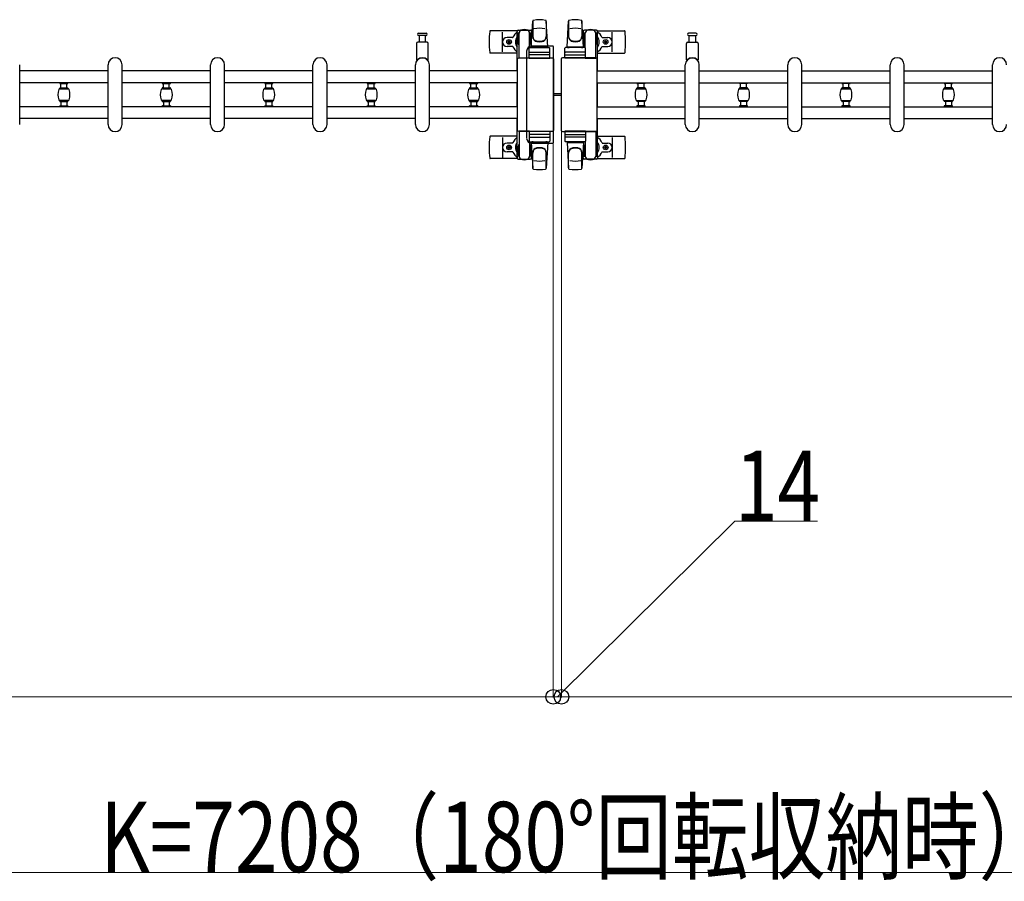
# Model space of a CAD drawing. Units: millimetres. Extents: x 0 to 33640, y 0 to 23760.
# Drawn here: x 19634 to 21316, y 12911 to 14382 of the extents above; entities that cross this region are included whole.
import ezdxf

# ---------------------------------------------------------------- set-up
doc = ezdxf.new("R2010")
doc.units = ezdxf.units.MM
for name, color, linetype, lineweight in [('YKK_13', 4, 'Continuous', 30), ('YKK_A1', 4, 'Continuous', 30), ('YKK_D', 6, 'Continuous', 13)]:
    doc.layers.add(name, color=color, linetype=linetype, lineweight=lineweight)
doc.styles.add('text-b', font='extslim2.shx', dxfattribs={"width": 0.8, "bigfont": 'extfont2.shx'})

msp = doc.modelspace()

# ---------------------------------------------------------------- linework, layer by layer
at = {"layer": 'YKK_13'}
for p, q in [((20508.1, 14335.5), (20510.5, 14379.5)), ((20510.6, 14379.9), (20510.6, 14352.7)), ((20536.1, 14335.5), (20533.6, 14379.5)), ((20533.6, 14379.1), (20533.6, 14353.4)), ((20569.1, 14335.5), (20571.5, 14379.5)), ((20571.6, 14379.1), (20571.6, 14353.4)), ((20594.6, 14379.9), (20594.6, 14352.7)), ((20597.1, 14335.5), (20594.6, 14379.5)), ((20315.8, 14359), (20322.1, 14359)), ((20328.3, 14355), (20315.8, 14355)), ((20316.6, 14355), (20316.6, 14343.5)), ((20322.1, 14359), (20328.3, 14359)), ((20327.6, 14343.5), (20327.6, 14355)), ((20484, 14363), (20438, 14363)), ((20459.1, 14327), (20459.1, 14361)), ((20475.8, 14351.5), (20466.6, 14351.5)), ((20483.8, 14359.2), (20483.8, 14362)), ((20487.1, 14359.2), (20483.8, 14359.2)), ((20485.3, 14355.7), (20486.1, 14355.7)), ((20485.3, 14345.2), (20485.3, 14355.7)), ((20485.8, 14364), (20506.4, 14364)), ((20486.1, 14342.2), (20486.1, 14359.2)), ((20487.1, 14316.5), (20487.1, 14359)), ((20508.4, 14359.2), (20505.1, 14359.2)), ((20505.1, 14334.4), (20505.1, 14359)), ((20506.1, 14342.2), (20506.1, 14359.2)), ((20506.9, 14355.7), (20506.1, 14355.7)), ((20506.9, 14345.2), (20506.9, 14355.7)), ((20508.4, 14362), (20508.4, 14359.2)), ((20596.8, 14362), (20596.8, 14359.2)), ((20596.8, 14359.2), (20600.1, 14359.2)), ((20598.3, 14355.7), (20599.1, 14355.7)), ((20598.3, 14345.2), (20598.3, 14355.7)), ((20619.4, 14364), (20598.8, 14364)), ((20599.1, 14342.2), (20599.1, 14359.2)), ((20600.1, 14334.4), (20600.1, 14359)), ((20618.1, 14359.2), (20621.4, 14359.2)), ((20618.1, 14316.5), (20618.1, 14359)), ((20619.1, 14342.2), (20619.1, 14359.2)), ((20619.9, 14355.7), (20619.1, 14355.7)), ((20619.9, 14345.2), (20619.9, 14355.7)), ((20621.1, 14363), (20667.2, 14363)), ((20621.4, 14359.2), (20621.4, 14362)), ((20629.4, 14351.5), (20638.6, 14351.5)), ((20646.1, 14327), (20646.1, 14361)), ((20783.1, 14359), (20776.8, 14359)), ((20776.8, 14355), (20789.3, 14355)), ((20777.6, 14343.5), (20777.6, 14355)), ((20789.3, 14359), (20783.1, 14359)), ((20788.6, 14355), (20788.6, 14343.5)), ((20312.1, 14341.5), (20312.1, 14313.7)), ((20330.1, 14343.5), (20314.1, 14343.5)), ((20332.1, 14313.7), (20332.1, 14341.5)), ((20475.8, 14336.5), (20466.6, 14336.5)), ((20467.9, 14343.6), (20467.9, 14344.4)), ((20467.9, 14344.4), (20468.8, 14344.4)), ((20468.8, 14343.6), (20467.9, 14343.6)), ((20469.6, 14345.3), (20469.6, 14346.2)), ((20469.6, 14346.2), (20470.5, 14346.2)), ((20469.6, 14341.8), (20469.6, 14342.7)), ((20470.5, 14341.8), (20469.6, 14341.8)), ((20470.5, 14346.2), (20470.5, 14345.3)), ((20470.5, 14342.7), (20470.5, 14341.8)), ((20471.4, 14344.4), (20472.3, 14344.4)), ((20472.3, 14343.6), (20471.4, 14343.6)), ((20472.3, 14344.4), (20472.3, 14343.6)), ((20486.9, 14339.2), (20485.3, 14345.2)), ((20486.9, 14339.2), (20487.1, 14339.2)), ((20504.6, 14316.5), (20504.6, 14333.5)), ((20505.3, 14339.2), (20505.1, 14339.2)), ((20505.3, 14339.2), (20506.9, 14345.2)), ((20505.6, 14334.5), (20538.6, 14334.5)), ((20536.1, 14335.5), (20508.1, 14335.5)), ((20544.6, 14337), (20508.6, 14337)), ((20508.6, 14337), (20508.6, 14337)), ((20509.1, 14334.5), (20509.1, 14335.5)), ((20535.1, 14335.5), (20509.1, 14335.5)), ((20511.5, 14334.5), (20509.1, 14334.5)), ((20535.1, 14334.5), (20532.7, 14334.5)), ((20535.1, 14334.5), (20535.1, 14335.5)), ((20539.6, 14316.5), (20539.6, 14333.5)), ((20544.6, 14337), (20544.6, 14337)), ((20546.1, 14172.5), (20546.1, 14335.5)), ((20546.1, 14335.5), (20546.1, 14335.5)), ((20565.6, 14316.5), (20565.6, 14333.5)), ((20599.6, 14334.5), (20566.6, 14334.5)), ((20569.1, 14335.5), (20597.1, 14335.5)), ((20570.1, 14334.5), (20570.1, 14335.5)), ((20570.1, 14335.5), (20596.1, 14335.5)), ((20570.1, 14334.5), (20572.5, 14334.5)), ((20593.7, 14334.5), (20596.1, 14334.5)), ((20596.1, 14334.5), (20596.1, 14335.5)), ((20599.9, 14339.2), (20598.3, 14345.2)), ((20599.9, 14339.2), (20600.1, 14339.2)), ((20600.6, 14316.5), (20600.6, 14333.5)), ((20618.3, 14339.2), (20618.1, 14339.2)), ((20618.3, 14339.2), (20619.9, 14345.2)), ((20629.4, 14336.5), (20638.6, 14336.5)), ((20632.9, 14344.4), (20632.9, 14343.6)), ((20633.8, 14344.4), (20632.9, 14344.4)), ((20632.9, 14343.6), (20633.8, 14343.6)), ((20635.5, 14346.2), (20634.6, 14346.2)), ((20634.6, 14346.2), (20634.6, 14345.3)), ((20634.6, 14342.7), (20634.6, 14341.8)), ((20634.6, 14341.8), (20635.5, 14341.8)), ((20635.5, 14345.3), (20635.5, 14346.2)), ((20635.5, 14341.8), (20635.5, 14342.7)), ((20637.3, 14344.4), (20636.4, 14344.4)), ((20636.4, 14343.6), (20637.3, 14343.6)), ((20637.3, 14343.6), (20637.3, 14344.4)), ((20773.1, 14313.7), (20773.1, 14341.5)), ((20775.1, 14343.5), (20791.1, 14343.5)), ((20793.1, 14341.5), (20793.1, 14313.7)), ((20484.1, 14325), (20438, 14325)), ((20484.6, 14193.5), (20484.6, 14314.5)), ((20484.6, 14314.5), (20484.6, 14314.5)), ((20487.1, 14317), (20543.6, 14317)), ((20487.1, 14317), (20487.1, 14317)), ((20505.1, 14316.5), (20487.1, 14316.5)), ((20500.1, 14328.5), (20500.1, 14179.5)), ((20500.1, 14328.5), (20500.1, 14328.5)), ((20504.6, 14316.5), (20539.6, 14316.5)), ((20538.6, 14322), (20505.5, 14322)), ((20505.6, 14326.5), (20538.6, 14326.5)), ((20543.6, 14317), (20543.6, 14317)), ((20546.1, 14314.5), (20546.1, 14193.5)), ((20546.1, 14314.5), (20546.1, 14314.5)), ((20559.1, 14314.5), (20559.1, 14193.5)), ((20559.1, 14314.5), (20559.1, 14314.5)), ((20618.1, 14317), (20561.6, 14317)), ((20561.6, 14317), (20561.6, 14317)), ((20600.6, 14316.5), (20565.6, 14316.5)), ((20566.5, 14322), (20599.7, 14322)), ((20599.6, 14326.5), (20566.6, 14326.5)), ((20600.1, 14316.5), (20618.1, 14316.5)), ((20618.1, 14317), (20618.1, 14317)), ((20620.6, 14193.5), (20620.6, 14314.5)), ((20620.6, 14314.5), (20620.6, 14314.5)), ((20621.1, 14325), (20667.2, 14325)), ((19634.1, 14203), (19634.1, 14305)), ((19785.1, 14203), (19785.1, 14305)), ((19809.1, 14203), (19809.1, 14305)), ((19960.1, 14203), (19960.1, 14305)), ((19984.1, 14203), (19984.1, 14305)), ((20135.1, 14203), (20135.1, 14305)), ((20159.1, 14203), (20159.1, 14305)), ((20310.1, 14203), (20310.1, 14305)), ((20334.1, 14203), (20334.1, 14305)), ((20771.1, 14203), (20771.1, 14305)), ((20795.1, 14203), (20795.1, 14305)), ((20946.1, 14203), (20946.1, 14305)), ((20970.1, 14203), (20970.1, 14305)), ((21121.1, 14203), (21121.1, 14305)), ((21145.1, 14203), (21145.1, 14305)), ((21296.1, 14203), (21296.1, 14305)), ((20559.1, 14255.5), (20546.1, 14255.5)), ((20559.1, 14252.5), (20546.1, 14252.5)), ((20484.1, 14183), (20438, 14183)), ((20459.1, 14181), (20459.1, 14147)), ((20484.6, 14193.5), (20484.6, 14193.5)), ((20487.1, 14191.5), (20487.1, 14149)), ((20505.1, 14191.5), (20487.1, 14191.5)), ((20543.6, 14191), (20487.1, 14191)), ((20487.1, 14191), (20487.1, 14191)), ((20500.1, 14179.5), (20500.1, 14179.5)), ((20504.6, 14191.5), (20504.6, 14174.5)), ((20504.6, 14191.5), (20539.6, 14191.5)), ((20538.6, 14186), (20505.5, 14186)), ((20505.6, 14181.5), (20538.6, 14181.5)), ((20539.6, 14191.5), (20539.6, 14174.5)), ((20543.6, 14191), (20543.6, 14191)), ((20546.1, 14193.5), (20546.1, 14193.5)), ((20559.1, 14193.5), (20559.1, 14193.5)), ((20561.6, 14191), (20618.1, 14191)), ((20561.6, 14191), (20561.6, 14191)), ((20600.6, 14191.5), (20565.6, 14191.5)), ((20565.6, 14191.5), (20565.6, 14174.5)), ((20566.5, 14186), (20599.7, 14186)), ((20599.6, 14181.5), (20566.6, 14181.5)), ((20600.1, 14191.5), (20618.1, 14191.5)), ((20600.6, 14191.5), (20600.6, 14174.5)), ((20618.1, 14191.5), (20618.1, 14149)), ((20618.1, 14191), (20618.1, 14191)), ((20620.6, 14193.5), (20620.6, 14193.5)), ((20621.1, 14183), (20667.2, 14183)), ((20646.1, 14181), (20646.1, 14147)), ((20475.8, 14171.5), (20466.6, 14171.5)), ((20467.9, 14164.4), (20467.9, 14163.6)), ((20468.8, 14164.4), (20467.9, 14164.4)), ((20467.9, 14163.6), (20468.8, 14163.6)), ((20470.5, 14166.2), (20469.6, 14166.2)), ((20469.6, 14166.2), (20469.6, 14165.3)), ((20469.6, 14162.7), (20469.6, 14161.8)), ((20470.5, 14165.3), (20470.5, 14166.2)), ((20470.5, 14161.8), (20470.5, 14162.7)), ((20472.3, 14164.4), (20471.4, 14164.4)), ((20471.4, 14163.6), (20472.3, 14163.6)), ((20472.3, 14163.6), (20472.3, 14164.4)), ((20486.9, 14168.8), (20485.3, 14162.8)), ((20485.3, 14162.8), (20485.3, 14152.3)), ((20486.1, 14165.8), (20486.1, 14148.8)), ((20486.9, 14168.8), (20487.1, 14168.8)), ((20505.1, 14173.6), (20505.1, 14149)), ((20505.3, 14168.8), (20505.1, 14168.8)), ((20505.3, 14168.8), (20506.9, 14162.8)), ((20505.6, 14173.5), (20538.6, 14173.5)), ((20506.1, 14165.8), (20506.1, 14148.8)), ((20506.9, 14162.8), (20506.9, 14152.3)), ((20508.1, 14172.5), (20510.5, 14128.5)), ((20536.1, 14172.5), (20508.1, 14172.5)), ((20508.6, 14171), (20544.6, 14171)), ((20508.6, 14171), (20508.6, 14171)), ((20511.5, 14173.5), (20509.1, 14173.5)), ((20509.1, 14173.5), (20509.1, 14172.5)), ((20535.1, 14172.5), (20509.1, 14172.5)), ((20535.1, 14173.5), (20532.7, 14173.5)), ((20536.1, 14172.5), (20533.6, 14128.5)), ((20535.1, 14173.5), (20535.1, 14172.5)), ((20544.6, 14171), (20544.6, 14171)), ((20546.1, 14172.5), (20546.1, 14172.5)), ((20599.6, 14173.5), (20566.6, 14173.5)), ((20569.1, 14172.5), (20597.1, 14172.5)), ((20569.1, 14172.5), (20571.5, 14128.5)), ((20570.1, 14173.5), (20572.5, 14173.5)), ((20570.1, 14173.5), (20570.1, 14172.5)), ((20570.1, 14172.5), (20596.1, 14172.5)), ((20593.7, 14173.5), (20596.1, 14173.5)), ((20597.1, 14172.5), (20594.6, 14128.5)), ((20596.1, 14173.5), (20596.1, 14172.5)), ((20599.9, 14168.8), (20598.3, 14162.8)), ((20598.3, 14162.8), (20598.3, 14152.3)), ((20599.1, 14165.8), (20599.1, 14148.8)), ((20599.9, 14168.8), (20600.1, 14168.8)), ((20600.1, 14173.6), (20600.1, 14149)), ((20618.3, 14168.8), (20618.1, 14168.8)), ((20618.3, 14168.8), (20619.9, 14162.8)), ((20619.1, 14165.8), (20619.1, 14148.8)), ((20619.9, 14162.8), (20619.9, 14152.3)), ((20629.4, 14171.5), (20638.6, 14171.5)), ((20632.9, 14163.6), (20632.9, 14164.4)), ((20632.9, 14164.4), (20633.8, 14164.4)), ((20633.8, 14163.6), (20632.9, 14163.6)), ((20634.6, 14165.3), (20634.6, 14166.2)), ((20634.6, 14166.2), (20635.5, 14166.2)), ((20634.6, 14161.8), (20634.6, 14162.7)), ((20635.5, 14166.2), (20635.5, 14165.3)), ((20635.5, 14162.7), (20635.5, 14161.8)), ((20636.4, 14164.4), (20637.3, 14164.4)), ((20637.3, 14163.6), (20636.4, 14163.6)), ((20637.3, 14164.4), (20637.3, 14163.6)), ((20475.8, 14156.5), (20466.6, 14156.5)), ((20469.6, 14161.8), (20470.5, 14161.8)), ((20483.8, 14148.8), (20483.8, 14146)), ((20487.1, 14148.8), (20483.8, 14148.8)), ((20485.3, 14152.3), (20486.1, 14152.3)), ((20508.4, 14148.8), (20505.1, 14148.8)), ((20506.9, 14152.3), (20506.1, 14152.3)), ((20508.4, 14146), (20508.4, 14148.8)), ((20510.6, 14128.1), (20510.6, 14155.3)), ((20533.6, 14128.9), (20533.6, 14154.6)), ((20571.6, 14128.9), (20571.6, 14154.6)), ((20594.6, 14128.1), (20594.6, 14155.3)), ((20596.8, 14146), (20596.8, 14148.8)), ((20596.8, 14148.8), (20600.1, 14148.8)), ((20598.3, 14152.3), (20599.1, 14152.3)), ((20618.1, 14148.8), (20621.4, 14148.8)), ((20619.9, 14152.3), (20619.1, 14152.3)), ((20621.4, 14148.8), (20621.4, 14146)), ((20629.4, 14156.5), (20638.6, 14156.5)), ((20635.5, 14161.8), (20634.6, 14161.8)), ((20484, 14145), (20438, 14145)), ((20485.8, 14144), (20506.4, 14144)), ((20619.4, 14144), (20598.8, 14144)), ((20621.1, 14145), (20667.2, 14145))]:
    msp.add_line(p, q, dxfattribs=at)
at = {"layer": 'YKK_13', "ltscale": 0.5}
for p, q in [((19702.6, 14274.5), (19702.6, 14273.2)), ((19716.6, 14274.5), (19702.6, 14274.5)), ((19702.6, 14265.2), (19702.6, 14263.9)), ((19716.6, 14263.9), (19702.6, 14263.9)), ((19702.9, 14272.9), (19716.3, 14272.9)), ((19702.9, 14265.5), (19716.3, 14265.5)), ((19703, 14264.2), (19716.2, 14264.2)), ((19704.6, 14265.5), (19704.6, 14272.9)), ((19714.6, 14265.5), (19714.6, 14272.9)), ((19716.6, 14273.2), (19716.6, 14274.5)), ((19716.6, 14263.9), (19716.6, 14265.2)), ((19877.6, 14274.5), (19877.6, 14273.2)), ((19891.6, 14274.5), (19877.6, 14274.5)), ((19877.6, 14265.2), (19877.6, 14263.9)), ((19891.6, 14263.9), (19877.6, 14263.9)), ((19877.9, 14272.9), (19891.3, 14272.9)), ((19877.9, 14265.5), (19891.3, 14265.5)), ((19878, 14264.2), (19891.2, 14264.2)), ((19879.6, 14265.5), (19879.6, 14272.9)), ((19889.6, 14265.5), (19889.6, 14272.9)), ((19891.6, 14273.2), (19891.6, 14274.5)), ((19891.6, 14263.9), (19891.6, 14265.2)), ((20052.6, 14274.5), (20052.6, 14273.2)), ((20066.6, 14274.5), (20052.6, 14274.5)), ((20052.6, 14265.2), (20052.6, 14263.9)), ((20066.6, 14263.9), (20052.6, 14263.9)), ((20052.9, 14272.9), (20066.3, 14272.9)), ((20052.9, 14265.5), (20066.3, 14265.5)), ((20053, 14264.2), (20066.2, 14264.2)), ((20054.6, 14265.5), (20054.6, 14272.9)), ((20064.6, 14265.5), (20064.6, 14272.9)), ((20066.6, 14273.2), (20066.6, 14274.5)), ((20066.6, 14263.9), (20066.6, 14265.2)), ((20227.6, 14274.5), (20227.6, 14273.2)), ((20241.6, 14274.5), (20227.6, 14274.5)), ((20227.6, 14265.2), (20227.6, 14263.9)), ((20241.6, 14263.9), (20227.6, 14263.9)), ((20227.9, 14272.9), (20241.3, 14272.9)), ((20227.9, 14265.5), (20241.3, 14265.5)), ((20228, 14264.2), (20241.2, 14264.2)), ((20229.6, 14265.5), (20229.6, 14272.9)), ((20239.6, 14265.5), (20239.6, 14272.9)), ((20241.6, 14273.2), (20241.6, 14274.5)), ((20241.6, 14263.9), (20241.6, 14265.2)), ((20402.6, 14274.5), (20402.6, 14273.2)), ((20416.6, 14274.5), (20402.6, 14274.5)), ((20402.6, 14265.2), (20402.6, 14263.9)), ((20416.6, 14263.9), (20402.6, 14263.9)), ((20402.9, 14272.9), (20416.3, 14272.9)), ((20402.9, 14265.5), (20416.3, 14265.5)), ((20403, 14264.2), (20416.2, 14264.2)), ((20404.6, 14265.5), (20404.6, 14272.9)), ((20414.6, 14265.5), (20414.6, 14272.9)), ((20416.6, 14273.2), (20416.6, 14274.5)), ((20416.6, 14263.9), (20416.6, 14265.2)), ((20688.6, 14273.2), (20688.6, 14274.5)), ((20688.6, 14274.5), (20702.6, 14274.5)), ((20688.6, 14263.9), (20688.6, 14265.2)), ((20688.6, 14263.9), (20702.6, 14263.9)), ((20702.3, 14272.9), (20688.9, 14272.9)), ((20702.3, 14265.5), (20688.9, 14265.5)), ((20702.2, 14264.2), (20689, 14264.2)), ((20690.6, 14265.5), (20690.6, 14272.9)), ((20700.6, 14265.5), (20700.6, 14272.9)), ((20702.6, 14274.5), (20702.6, 14273.2)), ((20702.6, 14265.2), (20702.6, 14263.9)), ((20863.6, 14273.2), (20863.6, 14274.5)), ((20863.6, 14274.5), (20877.6, 14274.5)), ((20863.6, 14263.9), (20863.6, 14265.2)), ((20863.6, 14263.9), (20877.6, 14263.9)), ((20877.3, 14272.9), (20863.9, 14272.9)), ((20877.3, 14265.5), (20863.9, 14265.5)), ((20877.2, 14264.2), (20864, 14264.2)), ((20865.6, 14265.5), (20865.6, 14272.9)), ((20875.6, 14265.5), (20875.6, 14272.9)), ((20877.6, 14274.5), (20877.6, 14273.2)), ((20877.6, 14265.2), (20877.6, 14263.9)), ((21038.6, 14273.2), (21038.6, 14274.5)), ((21038.6, 14274.5), (21052.6, 14274.5)), ((21038.6, 14263.9), (21038.6, 14265.2)), ((21038.6, 14263.9), (21052.6, 14263.9)), ((21052.3, 14272.9), (21038.9, 14272.9)), ((21052.3, 14265.5), (21038.9, 14265.5)), ((21052.2, 14264.2), (21039, 14264.2)), ((21040.6, 14265.5), (21040.6, 14272.9)), ((21050.6, 14265.5), (21050.6, 14272.9)), ((21052.6, 14274.5), (21052.6, 14273.2)), ((21052.6, 14265.2), (21052.6, 14263.9)), ((21213.6, 14273.2), (21213.6, 14274.5)), ((21213.6, 14274.5), (21227.6, 14274.5)), ((21213.6, 14263.9), (21213.6, 14265.2)), ((21213.6, 14263.9), (21227.6, 14263.9)), ((21227.3, 14272.9), (21213.9, 14272.9)), ((21227.3, 14265.5), (21213.9, 14265.5)), ((21227.2, 14264.2), (21214, 14264.2)), ((21215.6, 14265.5), (21215.6, 14272.9)), ((21225.6, 14265.5), (21225.6, 14272.9)), ((21227.6, 14274.5), (21227.6, 14273.2)), ((21227.6, 14265.2), (21227.6, 14263.9)), ((19702.6, 14242.7), (19702.6, 14244)), ((19716.6, 14244), (19702.6, 14244)), ((19702.6, 14233.4), (19702.6, 14234.7)), ((19716.6, 14233.4), (19702.6, 14233.4)), ((19702.9, 14242.4), (19716.3, 14242.4)), ((19702.9, 14235), (19716.3, 14235)), ((19716.2, 14243.6), (19703, 14243.6)), ((19704.6, 14242.4), (19704.6, 14235)), ((19714.6, 14242.4), (19714.6, 14235)), ((19716.6, 14244), (19716.6, 14242.7)), ((19716.6, 14234.7), (19716.6, 14233.4)), ((19877.6, 14242.7), (19877.6, 14244)), ((19891.6, 14244), (19877.6, 14244)), ((19877.6, 14233.4), (19877.6, 14234.7)), ((19891.6, 14233.4), (19877.6, 14233.4)), ((19877.9, 14242.4), (19891.3, 14242.4)), ((19877.9, 14235), (19891.3, 14235)), ((19891.2, 14243.6), (19878, 14243.6)), ((19879.6, 14242.4), (19879.6, 14235)), ((19889.6, 14242.4), (19889.6, 14235)), ((19891.6, 14244), (19891.6, 14242.7)), ((19891.6, 14234.7), (19891.6, 14233.4)), ((20052.6, 14242.7), (20052.6, 14244)), ((20066.6, 14244), (20052.6, 14244)), ((20052.6, 14233.4), (20052.6, 14234.7)), ((20066.6, 14233.4), (20052.6, 14233.4)), ((20052.9, 14242.4), (20066.3, 14242.4)), ((20052.9, 14235), (20066.3, 14235)), ((20066.2, 14243.6), (20053, 14243.6)), ((20054.6, 14242.4), (20054.6, 14235)), ((20064.6, 14242.4), (20064.6, 14235)), ((20066.6, 14244), (20066.6, 14242.7)), ((20066.6, 14234.7), (20066.6, 14233.4)), ((20227.6, 14242.7), (20227.6, 14244)), ((20241.6, 14244), (20227.6, 14244)), ((20227.6, 14233.4), (20227.6, 14234.7)), ((20241.6, 14233.4), (20227.6, 14233.4)), ((20227.9, 14242.4), (20241.3, 14242.4)), ((20227.9, 14235), (20241.3, 14235)), ((20241.2, 14243.6), (20228, 14243.6)), ((20229.6, 14242.4), (20229.6, 14235)), ((20239.6, 14242.4), (20239.6, 14235)), ((20241.6, 14244), (20241.6, 14242.7)), ((20241.6, 14234.7), (20241.6, 14233.4)), ((20402.6, 14242.7), (20402.6, 14244)), ((20416.6, 14244), (20402.6, 14244)), ((20402.6, 14233.4), (20402.6, 14234.7)), ((20416.6, 14233.4), (20402.6, 14233.4)), ((20402.9, 14242.4), (20416.3, 14242.4)), ((20402.9, 14235), (20416.3, 14235)), ((20416.2, 14243.6), (20403, 14243.6)), ((20404.6, 14242.4), (20404.6, 14235)), ((20414.6, 14242.4), (20414.6, 14235)), ((20416.6, 14244), (20416.6, 14242.7)), ((20416.6, 14234.7), (20416.6, 14233.4)), ((20688.6, 14244), (20688.6, 14242.7)), ((20688.6, 14244), (20702.6, 14244)), ((20688.6, 14234.7), (20688.6, 14233.4)), ((20688.6, 14233.4), (20702.6, 14233.4)), ((20702.3, 14242.4), (20688.9, 14242.4)), ((20702.3, 14235), (20688.9, 14235)), ((20689, 14243.6), (20702.2, 14243.6)), ((20690.6, 14242.4), (20690.6, 14235)), ((20700.6, 14242.4), (20700.6, 14235)), ((20702.6, 14242.7), (20702.6, 14244)), ((20702.6, 14233.4), (20702.6, 14234.7)), ((20863.6, 14244), (20863.6, 14242.7)), ((20863.6, 14244), (20877.6, 14244)), ((20863.6, 14234.7), (20863.6, 14233.4)), ((20863.6, 14233.4), (20877.6, 14233.4)), ((20877.3, 14242.4), (20863.9, 14242.4)), ((20877.3, 14235), (20863.9, 14235)), ((20864, 14243.6), (20877.2, 14243.6)), ((20865.6, 14242.4), (20865.6, 14235)), ((20875.6, 14242.4), (20875.6, 14235)), ((20877.6, 14242.7), (20877.6, 14244)), ((20877.6, 14233.4), (20877.6, 14234.7)), ((21038.6, 14244), (21038.6, 14242.7)), ((21038.6, 14244), (21052.6, 14244)), ((21038.6, 14234.7), (21038.6, 14233.4)), ((21038.6, 14233.4), (21052.6, 14233.4)), ((21052.3, 14242.4), (21038.9, 14242.4)), ((21052.3, 14235), (21038.9, 14235)), ((21039, 14243.6), (21052.2, 14243.6)), ((21040.6, 14242.4), (21040.6, 14235)), ((21050.6, 14242.4), (21050.6, 14235)), ((21052.6, 14242.7), (21052.6, 14244)), ((21052.6, 14233.4), (21052.6, 14234.7)), ((21213.6, 14244), (21213.6, 14242.7)), ((21213.6, 14244), (21227.6, 14244)), ((21213.6, 14234.7), (21213.6, 14233.4)), ((21213.6, 14233.4), (21227.6, 14233.4)), ((21227.3, 14242.4), (21213.9, 14242.4)), ((21227.3, 14235), (21213.9, 14235)), ((21214, 14243.6), (21227.2, 14243.6)), ((21215.6, 14242.4), (21215.6, 14235)), ((21225.6, 14242.4), (21225.6, 14235)), ((21227.6, 14242.7), (21227.6, 14244)), ((21227.6, 14233.4), (21227.6, 14234.7))]:
    msp.add_line(p, q, dxfattribs=at)
at = {"layer": 'YKK_13'}
for centre in [(20470.1, 14344), (20635.1, 14344), (20470.1, 14164), (20635.1, 14164)]:
    msp.add_circle(centre, 4, dxfattribs=at)
for centre, radius, start, end in [((20522.1, 14332), 50, 78.0536, 101.9464), ((20522.1, 14332), 50, 78.0536, 101.9774), ((20583.1, 14332), 50, 78.0536, 101.9464), ((20583.1, 14332), 50, 78.0226, 101.9464), ((20496.1, 14344), 21, 72.2472, 107.7528), ((20512, 14379.4), 1.5, 101.9774, 176.8314), ((20522.1, 14317.4), 50, 79.4505, 100.8767), ((20532.1, 14379.4), 1.5, 3.1686, 78.0226), ((20573, 14379.4), 1.5, 101.9774, 176.8314), ((20583.1, 14317.4), 50, 79.1233, 100.5495), ((20593.1, 14379.4), 1.5, 3.1686, 78.0226), ((20609.1, 14344), 21, 72.2472, 107.7528), ((20315.8, 14357), 2, 90, 180), ((20315.8, 14357), 2, 180, 270), ((20328.3, 14357), 2, 0, 90), ((20328.3, 14357), 2, 270, 0), ((20617.1, 14344), 181, 174.2608, 185.7392), ((20438, 14362), 1, 90, 174.2608), ((20466.6, 14344), 7.5, 90, 270), ((20475.8, 14352.5), 1, 270, 337.2716), ((20496.1, 14344), 21, 125.8535, 157.2716), ((20496.1, 14344), 15, 143.1301, 216.8699), ((20485.8, 14362), 2, 90, 180), ((20492.1, 14359), 5, 90, 180), ((20500.1, 14359), 5, 0, 90), ((20506.4, 14362), 2, 0, 90), ((20496.1, 14344), 15, 30.7225, 36.8699), ((20496.1, 14344), 21, 50.4663, 54.1465), ((20518.6, 14353.6), 8, 180, 263.7207), ((20518.6, 14352.7), 8, 180, 263.7207), ((20525.6, 14353.6), 8, 276.2793, 0), ((20525.6, 14352.7), 8, 276.2793, 0), ((20579.6, 14353.6), 8, 180, 263.7207), ((20579.6, 14352.7), 8, 180, 263.7207), ((20586.6, 14353.6), 8, 276.2793, 0), ((20586.6, 14352.7), 8, 276.2793, 0), ((20609.1, 14344), 21, 125.8535, 129.5337), ((20609.1, 14344), 15, 143.1301, 149.2775), ((20598.8, 14362), 2, 90, 180), ((20605.1, 14359), 5, 90, 180), ((20613.1, 14359), 5, 0, 90), ((20619.4, 14362), 2, 0, 90), ((20609.1, 14344), 15, 323.1301, 36.8699), ((20609.1, 14344), 21, 22.7284, 54.1465), ((20629.4, 14352.5), 1, 202.7284, 270), ((20638.6, 14344), 7.5, 270, 90), ((20667.2, 14362), 1, 5.7392, 90), ((20488.1, 14344), 181, 354.2608, 5.7392), ((20776.8, 14357), 2, 90, 180), ((20776.8, 14357), 2, 180, 270), ((20789.3, 14357), 2, 0, 90), ((20789.3, 14357), 2, 270, 0), ((20314.1, 14341.5), 2, 90, 180), ((20330.1, 14341.5), 2, 0, 90), ((20468.8, 14345.3), 0.88, 270, 0), ((20468.8, 14342.7), 0.88, 0, 90), ((20471.4, 14345.3), 0.88, 180, 270), ((20471.4, 14342.7), 0.88, 90, 180), ((20475.8, 14335.5), 1, 22.7284, 90), ((20496.1, 14344), 21, 202.7284, 235.1501), ((20505.6, 14333.5), 1, 90, 180), ((20522.1, 14385.4), 40, 263.7207, 276.2793), ((20522.1, 14384.5), 40, 263.7207, 276.2793), ((20538.6, 14333.5), 1, 0, 90), ((20566.6, 14333.5), 1, 90, 180), ((20583.1, 14385.4), 40, 263.7207, 276.2793), ((20583.1, 14384.5), 40, 263.7207, 276.2793), ((20599.6, 14333.5), 1, 0, 90), ((20609.1, 14344), 21, 304.8499, 337.2716), ((20629.4, 14335.5), 1, 90, 157.2716), ((20633.8, 14345.3), 0.88, 270, 0), ((20633.8, 14342.7), 0.88, 0, 90), ((20636.4, 14345.3), 0.88, 180, 270), ((20636.4, 14342.7), 0.88, 90, 180), ((20775.1, 14341.5), 2, 90, 180), ((20791.1, 14341.5), 2, 0, 90), ((19797.1, 14305), 12, 0, 180), ((19972.1, 14305), 12, 0, 180), ((20147.1, 14305), 12, 0, 180), ((20322.1, 14305), 12, 0, 180), ((20322.1, 14305), 11.5, 43.9456, 136.0545), ((20438, 14326), 1, 185.7392, 270), ((20505.6, 14325.5), 1, 90, 180), ((20538.6, 14325.5), 1, 0, 90), ((20566.6, 14325.5), 1, 90, 180), ((20599.6, 14325.5), 1, 0, 90), ((20667.2, 14326), 1, 270, 354.2608), ((20783.1, 14305), 12, 0, 180), ((20783.1, 14305), 11.5, 43.9455, 136.0544), ((20958.1, 14305), 12, 0, 180), ((21133.1, 14305), 12, 0, 180), ((21308.1, 14305), 12, 0, 180), ((20313.1, 14313.7), 1, 180, 316.0545), ((20331.1, 14313.7), 1, 223.9456, 0), ((20774.1, 14313.7), 1, 180, 316.0544), ((20792.1, 14313.7), 1, 223.9455, 0), ((19797.1, 14203), 12, 180, 0), ((19972.1, 14203), 12, 180, 0), ((20147.1, 14203), 12, 180, 0), ((20322.1, 14203), 12, 180, 0), ((20783.1, 14203), 12, 180, 0), ((20958.1, 14203), 12, 180, 0), ((21133.1, 14203), 12, 180, 0), ((21308.1, 14203), 12, 180, 0), ((20617.1, 14164), 181, 174.2608, 185.7392), ((20438, 14182), 1, 90, 174.2608), ((20496.1, 14164), 21, 124.8499, 157.2716), ((20505.6, 14182.5), 1, 180, 270), ((20538.6, 14182.5), 1, 270, 0), ((20566.6, 14182.5), 1, 180, 270), ((20599.6, 14182.5), 1, 270, 0), ((20609.1, 14164), 21, 22.7284, 55.1501), ((20667.2, 14182), 1, 5.7392, 90), ((20488.1, 14164), 181, 354.2608, 5.7392), ((20466.6, 14164), 7.5, 90, 270), ((20468.8, 14165.3), 0.88, 270, 0), ((20468.8, 14162.7), 0.88, 0, 90), ((20471.4, 14165.3), 0.88, 180, 270), ((20471.4, 14162.7), 0.88, 90, 180), ((20475.8, 14172.5), 1, 270, 337.2716), ((20496.1, 14164), 15, 143.1301, 216.8699), ((20505.6, 14174.5), 1, 180, 270), ((20518.6, 14155.3), 8, 96.2793, 180), ((20522.1, 14123.5), 40, 83.7207, 96.2793), ((20522.1, 14122.6), 40, 83.7207, 96.2793), ((20525.6, 14155.3), 8, 0, 83.7207), ((20538.6, 14174.5), 1, 270, 0), ((20566.6, 14174.5), 1, 180, 270), ((20579.6, 14155.3), 8, 96.2793, 180), ((20583.1, 14123.5), 40, 83.7207, 96.2793), ((20583.1, 14122.6), 40, 83.7207, 96.2793), ((20586.6, 14155.3), 8, 0, 83.7207), ((20599.6, 14174.5), 1, 270, 0), ((20609.1, 14164), 15, 323.1301, 36.8699), ((20629.4, 14172.5), 1, 202.7284, 270), ((20633.8, 14165.3), 0.88, 270, 0), ((20633.8, 14162.7), 0.88, 0, 90), ((20636.4, 14165.3), 0.88, 180, 270), ((20636.4, 14162.7), 0.88, 90, 180), ((20638.6, 14164), 7.5, 270, 90), ((20438, 14146), 1, 185.7392, 270), ((20475.8, 14155.5), 1, 22.7284, 90), ((20496.1, 14164), 21, 202.7284, 234.1465), ((20485.8, 14146), 2, 180, 270), ((20492.1, 14149), 5, 180, 270), ((20500.1, 14149), 5, 270, 0), ((20506.4, 14146), 2, 270, 0), ((20496.1, 14164), 15, 323.1301, 329.2775), ((20496.1, 14164), 21, 305.8535, 309.5337), ((20518.6, 14154.4), 8, 96.2793, 180), ((20525.6, 14154.4), 8, 0, 83.7207), ((20579.6, 14154.4), 8, 96.2793, 180), ((20586.6, 14154.4), 8, 0, 83.7207), ((20609.1, 14164), 21, 230.4663, 234.1465), ((20609.1, 14164), 15, 210.7225, 216.8699), ((20598.8, 14146), 2, 180, 270), ((20605.1, 14149), 5, 180, 270), ((20613.1, 14149), 5, 270, 0), ((20619.4, 14146), 2, 270, 0), ((20609.1, 14164), 21, 305.8535, 337.2716), ((20629.4, 14155.5), 1, 90, 157.2716), ((20667.2, 14146), 1, 270, 354.2608), ((20496.1, 14164), 21, 252.2472, 287.7528), ((20522.1, 14190.6), 50, 259.1233, 280.5495), ((20583.1, 14190.6), 50, 259.4505, 280.8767), ((20609.1, 14164), 21, 252.2472, 287.7528), ((20512, 14128.6), 1.5, 183.1686, 258.0226), ((20522.1, 14176), 50, 258.0536, 281.9464), ((20522.1, 14176), 50, 258.0226, 281.9464), ((20532.1, 14128.6), 1.5, 281.9774, 356.8314), ((20573, 14128.6), 1.5, 183.1686, 258.0226), ((20583.1, 14176), 50, 258.0536, 281.9464), ((20583.1, 14176), 50, 258.0536, 281.9774), ((20593.1, 14128.6), 1.5, 281.9774, 356.8314)]:
    msp.add_arc(centre, radius, start, end, dxfattribs=at)
at = {"layer": 'YKK_13', "ltscale": 0.5}
for centre, start, end in [((19702.9, 14273.2), 180, 270), ((19702.9, 14265.2), 90, 180), ((19716.3, 14273.2), 270, 0), ((19716.3, 14265.2), 0, 90), ((19877.9, 14273.2), 180, 270), ((19877.9, 14265.2), 90, 180), ((19891.3, 14273.2), 270, 0), ((19891.3, 14265.2), 0, 90), ((20052.9, 14273.2), 180, 270), ((20052.9, 14265.2), 90, 180), ((20066.3, 14273.2), 270, 0), ((20066.3, 14265.2), 0, 90), ((20227.9, 14273.2), 180, 270), ((20227.9, 14265.2), 90, 180), ((20241.3, 14273.2), 270, 0), ((20241.3, 14265.2), 0, 90), ((20402.9, 14273.2), 180, 270), ((20402.9, 14265.2), 90, 180), ((20416.3, 14273.2), 270, 0), ((20416.3, 14265.2), 0, 90), ((20688.9, 14273.2), 180, 270), ((20688.9, 14265.2), 90, 180), ((20702.3, 14273.2), 270, 0), ((20702.3, 14265.2), 0, 90), ((20863.9, 14273.2), 180, 270), ((20863.9, 14265.2), 90, 180), ((20877.3, 14273.2), 270, 0), ((20877.3, 14265.2), 0, 90), ((21038.9, 14273.2), 180, 270), ((21038.9, 14265.2), 90, 180), ((21052.3, 14273.2), 270, 0), ((21052.3, 14265.2), 0, 90), ((21213.9, 14273.2), 180, 270), ((21213.9, 14265.2), 90, 180), ((21227.3, 14273.2), 270, 0), ((21227.3, 14265.2), 0, 90), ((19702.9, 14242.7), 180, 270), ((19702.9, 14234.7), 90, 180), ((19716.3, 14242.7), 270, 0), ((19716.3, 14234.7), 0, 90), ((19877.9, 14242.7), 180, 270), ((19877.9, 14234.7), 90, 180), ((19891.3, 14242.7), 270, 0), ((19891.3, 14234.7), 0, 90), ((20052.9, 14242.7), 180, 270), ((20052.9, 14234.7), 90, 180), ((20066.3, 14242.7), 270, 0), ((20066.3, 14234.7), 0, 90), ((20227.9, 14242.7), 180, 270), ((20227.9, 14234.7), 90, 180), ((20241.3, 14242.7), 270, 0), ((20241.3, 14234.7), 0, 90), ((20402.9, 14242.7), 180, 270), ((20402.9, 14234.7), 90, 180), ((20416.3, 14242.7), 270, 0), ((20416.3, 14234.7), 0, 90), ((20688.9, 14242.7), 180, 270), ((20688.9, 14234.7), 90, 180), ((20702.3, 14242.7), 270, 0), ((20702.3, 14234.7), 0, 90), ((20863.9, 14242.7), 180, 270), ((20863.9, 14234.7), 90, 180), ((20877.3, 14242.7), 270, 0), ((20877.3, 14234.7), 0, 90), ((21038.9, 14242.7), 180, 270), ((21038.9, 14234.7), 90, 180), ((21052.3, 14242.7), 270, 0), ((21052.3, 14234.7), 0, 90), ((21213.9, 14242.7), 180, 270), ((21213.9, 14234.7), 90, 180), ((21227.3, 14242.7), 270, 0), ((21227.3, 14234.7), 0, 90)]:
    msp.add_arc(centre, 0.3, start, end, dxfattribs=at)
at = {"layer": 'YKK_13'}
for centre, major_axis, ratio, start_param, end_param in [((20508.6, 14328.5), (-6.03, 6.03), 0.996541, 5.499651, 7.06672), ((20544.6, 14335.5), (1.06, 1.06), 0.997762, 5.499651, 7.06672), ((20561.6, 14314.5), (1.77, -1.77), 0.997169, 2.358058, 3.925127), ((20618.1, 14314.5), (-1.77, -1.77), 0.997169, 2.358058, 3.925127), ((20508.6, 14179.5), (6.03, 6.03), 0.996541, 2.358058, 3.925127), ((20561.6, 14193.5), (-1.77, -1.77), 0.997169, 5.499651, 7.06672), ((20618.1, 14193.5), (1.77, -1.77), 0.997169, 5.499651, 7.06672), ((20544.6, 14172.5), (-1.06, 1.06), 0.997762, 2.358058, 3.925127)]:
    msp.add_ellipse(centre, major_axis=major_axis, ratio=ratio, start_param=start_param, end_param=end_param, dxfattribs=at)
at = {"layer": 'YKK_13', "extrusion": (0, 0, -1)}
for centre, major_axis, start_param, end_param in [((20487.1, 14314.5), (1.77, -1.77), 2.358058, 3.925127), ((20543.6, 14314.5), (-1.77, -1.77), 2.358058, 3.925127), ((20487.1, 14193.5), (-1.77, -1.77), 5.499651, 7.06672), ((20543.6, 14193.5), (1.77, -1.77), 5.499651, 7.06672)]:
    msp.add_ellipse(centre, major_axis=major_axis, ratio=0.997169, start_param=start_param, end_param=end_param, dxfattribs=at)
at = {"layer": 'YKK_A1', "ltscale": 0.5}
for p, q in [((20484.1, 14294.5), (20484.1, 14359)), ((20484.1, 14359), (20486.1, 14359)), ((20506.1, 14359), (20508.1, 14359)), ((20508.1, 14359), (20508.1, 14334.5)), ((20597.1, 14359), (20597.1, 14334.5)), ((20599.1, 14359), (20597.1, 14359)), ((20621.1, 14359), (20619.1, 14359)), ((20621.1, 14294.5), (20621.1, 14359)), ((20484.1, 14233.5), (20484.1, 14274.5)), ((20621.1, 14233.5), (20621.1, 14274.5)), ((20484.1, 14149), (20484.1, 14213.5)), ((20621.1, 14149), (20621.1, 14213.5)), ((20508.1, 14173.5), (20508.1, 14149)), ((20597.1, 14173.5), (20597.1, 14149)), ((20487.1, 14149), (20484.1, 14149)), ((20508.1, 14149), (20505.1, 14149)), ((20597.1, 14149), (20600.1, 14149)), ((20618.1, 14149), (20621.1, 14149))]:
    msp.add_line(p, q, dxfattribs=at)
at = {"layer": 'YKK_A1'}
for p, q in [((19785.1, 14294.5), (19634.1, 14294.5)), ((19960.1, 14294.5), (19809.1, 14294.5)), ((20135.1, 14294.5), (19984.1, 14294.5)), ((20310.1, 14294.5), (20159.1, 14294.5)), ((20484.6, 14294.5), (20334.1, 14294.5)), ((20620.6, 14294.5), (20771.1, 14294.5)), ((20795.1, 14294.5), (20946.1, 14294.5)), ((20970.1, 14294.5), (21121.1, 14294.5)), ((21145.1, 14294.5), (21296.1, 14294.5)), ((19785.1, 14274.5), (19634.1, 14274.5)), ((19960.1, 14274.5), (19809.1, 14274.5)), ((20135.1, 14274.5), (19984.1, 14274.5)), ((20310.1, 14274.5), (20159.1, 14274.5)), ((20484.6, 14274.5), (20334.1, 14274.5)), ((20620.6, 14274.5), (20771.1, 14274.5)), ((20795.1, 14274.5), (20946.1, 14274.5)), ((20970.1, 14274.5), (21121.1, 14274.5)), ((21145.1, 14274.5), (21296.1, 14274.5)), ((19785.1, 14233.5), (19634.1, 14233.5)), ((19960.1, 14233.5), (19809.1, 14233.5)), ((20135.1, 14233.5), (19984.1, 14233.5)), ((20310.1, 14233.5), (20159.1, 14233.5)), ((20484.6, 14233.5), (20334.1, 14233.5)), ((20620.6, 14233.5), (20771.1, 14233.5)), ((20795.1, 14233.5), (20946.1, 14233.5)), ((20970.1, 14233.5), (21121.1, 14233.5)), ((21145.1, 14233.5), (21296.1, 14233.5)), ((19785.1, 14213.5), (19634.1, 14213.5)), ((19960.1, 14213.5), (19809.1, 14213.5)), ((20135.1, 14213.5), (19984.1, 14213.5)), ((20310.1, 14213.5), (20159.1, 14213.5)), ((20484.6, 14213.5), (20334.1, 14213.5)), ((20620.6, 14213.5), (20771.1, 14213.5)), ((20795.1, 14213.5), (20946.1, 14213.5)), ((20970.1, 14213.5), (21121.1, 14213.5)), ((21145.1, 14213.5), (21296.1, 14213.5))]:
    msp.add_line(p, q, dxfattribs=at)
at = {"layer": 'YKK_A1', "ltscale": 0.5}
for centre, radius, start, end in [((19703, 14261.9), 2.3, 90, 160.5288), ((19716.2, 14261.9), 2.3, 19.4712, 90), ((19878, 14261.9), 2.3, 90, 160.5288), ((19891.2, 14261.9), 2.3, 19.4712, 90), ((20053, 14261.9), 2.3, 90, 160.5288), ((20066.2, 14261.9), 2.3, 19.4712, 90), ((20228, 14261.9), 2.3, 90, 160.5288), ((20241.2, 14261.9), 2.3, 19.4712, 90), ((20403, 14261.9), 2.3, 90, 160.5288), ((20416.2, 14261.9), 2.3, 19.4712, 90), ((20689, 14261.9), 2.3, 90, 160.5288), ((20702.2, 14261.9), 2.3, 19.4712, 90), ((20864, 14261.9), 2.3, 90, 160.5288), ((20877.2, 14261.9), 2.3, 19.4712, 90), ((21039, 14261.9), 2.3, 90, 160.5288), ((21052.2, 14261.9), 2.3, 19.4712, 90), ((21214, 14261.9), 2.3, 90, 160.5288), ((21227.2, 14261.9), 2.3, 19.4712, 90), ((19725.6, 14253.9), 26.3, 160.5288, 199.4712), ((19693.6, 14253.9), 26.3, 340.5288, 19.4712), ((19900.6, 14253.9), 26.3, 160.5288, 199.4712), ((19868.6, 14253.9), 26.3, 340.5288, 19.4712), ((20075.6, 14253.9), 26.3, 160.5288, 199.4712), ((20043.6, 14253.9), 26.3, 340.5288, 19.4712), ((20250.6, 14253.9), 26.3, 160.5288, 199.4712), ((20218.6, 14253.9), 26.3, 340.5288, 19.4712), ((20425.6, 14253.9), 26.3, 160.5288, 199.4712), ((20393.6, 14253.9), 26.3, 340.5288, 19.4712), ((20711.6, 14253.9), 26.3, 160.5288, 199.4712), ((20679.6, 14253.9), 26.3, 340.5288, 19.4712), ((20886.6, 14253.9), 26.3, 160.5288, 199.4712), ((20854.6, 14253.9), 26.3, 340.5288, 19.4712), ((21061.6, 14253.9), 26.3, 160.5288, 199.4712), ((21029.6, 14253.9), 26.3, 340.5288, 19.4712), ((21236.6, 14253.9), 26.3, 160.5288, 199.4712), ((21204.6, 14253.9), 26.3, 340.5288, 19.4712), ((19703, 14245.9), 2.3, 199.4712, 270), ((19716.2, 14245.9), 2.3, 270, 340.5288), ((19878, 14245.9), 2.3, 199.4712, 270), ((19891.2, 14245.9), 2.3, 270, 340.5288), ((20053, 14245.9), 2.3, 199.4712, 270), ((20066.2, 14245.9), 2.3, 270, 340.5288), ((20228, 14245.9), 2.3, 199.4712, 270), ((20241.2, 14245.9), 2.3, 270, 340.5288), ((20403, 14245.9), 2.3, 199.4712, 270), ((20416.2, 14245.9), 2.3, 270, 340.5288), ((20689, 14245.9), 2.3, 199.4712, 270), ((20702.2, 14245.9), 2.3, 270, 340.5288), ((20864, 14245.9), 2.3, 199.4712, 270), ((20877.2, 14245.9), 2.3, 270, 340.5288), ((21039, 14245.9), 2.3, 199.4712, 270), ((21052.2, 14245.9), 2.3, 270, 340.5288), ((21214, 14245.9), 2.3, 199.4712, 270), ((21227.2, 14245.9), 2.3, 270, 340.5288)]:
    msp.add_arc(centre, radius, start, end, dxfattribs=at)
at = {"layer": 'YKK_D'}
for p, q in [((20545.6, 14194.5), (20545.6, 13225)), ((20545.6, 14194.5), (20545.6, 13225)), ((20559.6, 14194.5), (20559.6, 13225)), ((20559.6, 14194.5), (20559.6, 13225)), ((20552.6, 13226), (20855.8, 13526)), ((20855.8, 13526), (20997.2, 13526)), ((20545.6, 13226), (16948.6, 13226)), ((20559.6, 13226), (20545.6, 13226)), ((24156.6, 13226), (20559.6, 13226)), ((24156.6, 12926), (16948.6, 12926))]:
    msp.add_line(p, q, dxfattribs=at)
at = {"layer": 'YKK_D', "linetype": 'ByBlock', "lineweight": -2}
for centre in [(20545.6, 13226), (20545.6, 13226), (20559.6, 13226), (20559.6, 13226)]:
    msp.add_circle(centre, 12.5, dxfattribs=at)

# ---------------------------------------------------------------- texts
at = {"layer": 'YKK_D', "style": 'text-b', "width": 0.8}
for s, p in [('14', (20856.1, 13526.3)), ('K=7208（180°回転収納時）', (19771.8, 12926.8))]:
    msp.add_text(s, height=120, dxfattribs=at).set_placement(p)

doc.saveas('drawing.dxf')
